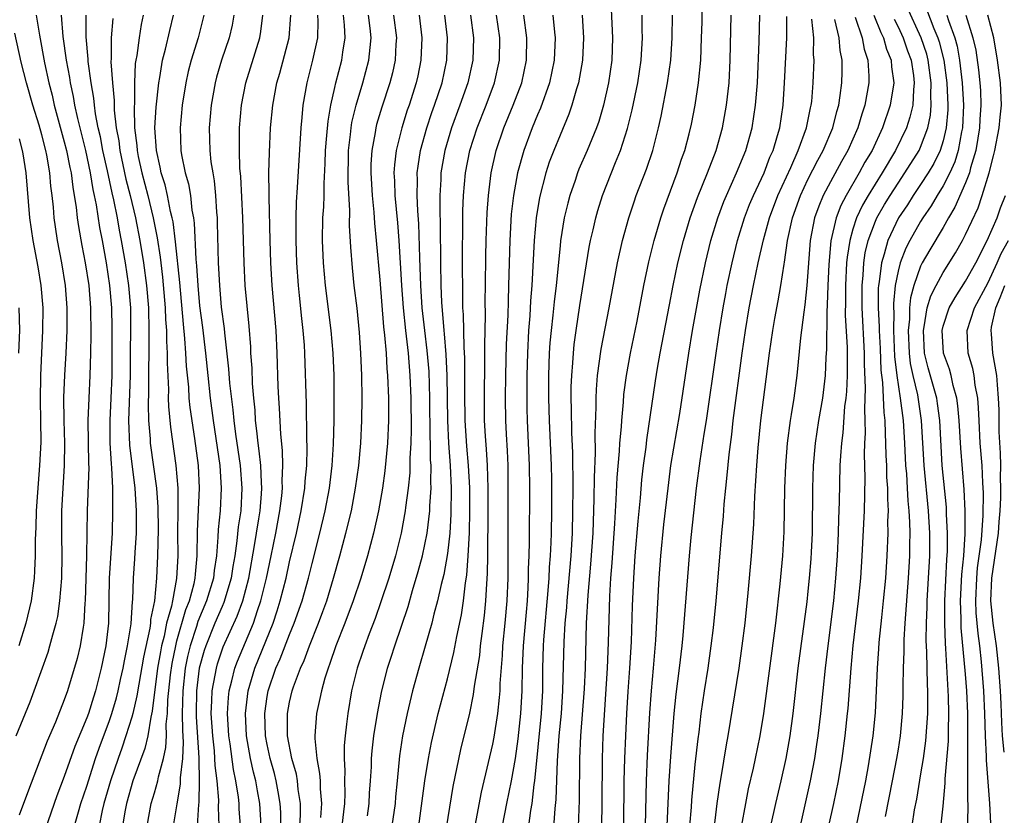
# Model space of a CAD drawing. Units: inches. Extents: x 2583000 to 2586000, y 1485000 to 1488000.
# Drawn here: x 2583433 to 2583520, y 1485060 to 1485131 of the extents above; entities that cross this region are included whole.
import ezdxf

# ---------------------------------------------------------------- set-up
doc = ezdxf.new("R2010")
doc.units = ezdxf.units.IN
doc.header["$MEASUREMENT"] = 0
doc.layers.add('LD25831485_2ft', color=212, linetype='Continuous')

msp = doc.modelspace()

# ---------------------------------------------------------------- linework, layer by layer
at = {"layer": 'LD25831485_2ft'}
for points, elevation in [([(2583484.704, 1485059), (2583484.738, 1485061), (2583484.756, 1485065), (2583484.825, 1485067), (2583485.218, 1485073), (2583485.307, 1485075.307), (2583485.345, 1485077.345), (2583485.408, 1485079.408), (2583485.503, 1485081), (2583485.62, 1485082.38), (2583485.871, 1485085.871), (2583485.991, 1485087.991), (2583486.065, 1485089.935), (2583486.28, 1485092.28), (2583486.314, 1485093), (2583486.452, 1485094.452), (2583486.475, 1485095), (2583486.624, 1485096.624), (2583486.67, 1485097.33), (2583486.883, 1485099), (2583487.248, 1485101), (2583487.837, 1485103.837), (2583488.437, 1485107), (2583488.887, 1485109.113), (2583489.359, 1485111), (2583489.937, 1485113), (2583490.199, 1485113.802), (2583491.403, 1485117), (2583491.786, 1485118.214), (2583492.082, 1485119), (2583492.462, 1485120.462), (2583492.663, 1485121.337), (2583492.982, 1485123), (2583493.29, 1485125), (2583493.481, 1485127), (2583493.565, 1485129), (2583493.604, 1485130.396), (2583493.628, 1485133)], 12192), ([(2583485.542, 1485131.542), (2583485.666, 1485129), (2583485.594, 1485127), (2583485.302, 1485125), (2583484.846, 1485123), (2583484.431, 1485121.569), (2583484.231, 1485121), (2583483.416, 1485119), (2583482.679, 1485117.321), (2583482.552, 1485117), (2583482.334, 1485116.334), (2583481.865, 1485115), (2583481.679, 1485114.321), (2583481.379, 1485113), (2583481.047, 1485110.953), (2583481, 1485110.528), (2583480.644, 1485107), (2583480.466, 1485105.535), (2583480.365, 1485104.365), (2583480.206, 1485103), (2583480.105, 1485101.895), (2583480.045, 1485101), (2583479.974, 1485099), (2583479.979, 1485097), (2583480.034, 1485095), (2583480.202, 1485091), (2583480.227, 1485089.774), (2583480.237, 1485087), (2583480.202, 1485085), (2583480.182, 1485084.182), (2583480.118, 1485083), (2583480.03, 1485081.97), (2583479.993, 1485081), (2583479.925, 1485079.925), (2583479.534, 1485075.534), (2583479.503, 1485075), (2583479.444, 1485073), (2583479.43, 1485071), (2583479.329, 1485069), (2583478.742, 1485063), (2583478.687, 1485062.686), (2583478.481, 1485061), (2583478.372, 1485060.372), (2583478.189, 1485059)], 12186), ([(2583504.864, 1485059), (2583505.298, 1485061), (2583505.701, 1485063), (2583506.031, 1485065), (2583506.309, 1485067), (2583506.525, 1485069), (2583506.569, 1485069.432), (2583506.827, 1485073), (2583507.03, 1485075.03), (2583507.5, 1485079), (2583507.693, 1485081), (2583507.822, 1485083), (2583508.024, 1485087), (2583508.076, 1485089.925), (2583508.027, 1485092.027), (2583508.064, 1485093), (2583508.119, 1485093.881), (2583508.092, 1485095), (2583508.037, 1485096.036), (2583508.119, 1485097.881), (2583508.032, 1485100.032), (2583508.034, 1485101), (2583507.809, 1485105), (2583507.806, 1485107), (2583507.902, 1485107.902), (2583507.966, 1485109), (2583508.093, 1485109.907), (2583508.355, 1485111), (2583509, 1485112.719), (2583509.123, 1485113), (2583509.808, 1485114.192), (2583510.301, 1485115), (2583511, 1485116.096), (2583511.611, 1485117), (2583512.861, 1485119), (2583513, 1485119.296), (2583513.648, 1485121), (2583513.878, 1485122.122), (2583513.949, 1485123), (2583513.911, 1485123.911), (2583513.948, 1485125), (2583513.68, 1485127), (2583513.541, 1485127.542), (2583513.063, 1485129), (2583511.777, 1485131.777)], 12210), ([(2583513.522, 1485131.522), (2583514.178, 1485129.822), (2583514.529, 1485129), (2583514.645, 1485128.645), (2583515.066, 1485127), (2583515.338, 1485125), (2583515.422, 1485123), (2583515.408, 1485122.592), (2583515.284, 1485121), (2583515, 1485119.837), (2583514.736, 1485119), (2583514.166, 1485117.834), (2583513.664, 1485117), (2583513, 1485115.966), (2583512.35, 1485115), (2583511.828, 1485114.173), (2583511.048, 1485113), (2583510.099, 1485111), (2583509.777, 1485109.777), (2583509.52, 1485109), (2583509.313, 1485107.313), (2583509.25, 1485107), (2583509.229, 1485106.77), (2583509.225, 1485105), (2583509.326, 1485103.326), (2583509.322, 1485103), (2583509.403, 1485101.403), (2583509.464, 1485099.464), (2583509.605, 1485098.395), (2583509.726, 1485095.726), (2583509.818, 1485095), (2583509.843, 1485093.844), (2583509.898, 1485093), (2583509.913, 1485091.913), (2583509.961, 1485091), (2583509.986, 1485089.986), (2583510.058, 1485089), (2583510.051, 1485088.051), (2583510.112, 1485087), (2583510.072, 1485086.072), (2583510.083, 1485085), (2583510.003, 1485083), (2583509.873, 1485081), (2583509.687, 1485079), (2583509.525, 1485077.525), (2583509.307, 1485075.307), (2583509.276, 1485074.724), (2583509.141, 1485073), (2583508.956, 1485069.044), (2583508.758, 1485067), (2583508.351, 1485064.351), (2583508.107, 1485063), (2583507.279, 1485059)], 12212), ([(2583434.491, 1485131), (2583434.784, 1485129.216), (2583435.231, 1485126.769), (2583435.621, 1485125), (2583435.912, 1485123.912), (2583436.11, 1485123), (2583437, 1485119.764), (2583437.195, 1485119), (2583437.48, 1485117.48), (2583437.594, 1485117), (2583437.743, 1485115.743), (2583437.881, 1485115), (2583438.04, 1485113.96), (2583438.143, 1485113), (2583438.249, 1485112.249), (2583438.552, 1485110.552), (2583438.851, 1485109), (2583439.167, 1485107), (2583439.336, 1485105), (2583439.358, 1485102.642), (2583439.322, 1485101), (2583439.268, 1485099), (2583439.168, 1485097), (2583439.09, 1485095), (2583439.158, 1485091.158), (2583439.175, 1485090.825), (2583439.025, 1485087.024), (2583438.975, 1485083), (2583438.847, 1485079), (2583438.825, 1485078.825), (2583438.733, 1485077), (2583438.659, 1485076.659), (2583438.398, 1485075), (2583438.128, 1485073.872), (2583437.276, 1485071), (2583437, 1485070.203), (2583436.215, 1485068.215), (2583435.482, 1485066.518), (2583433.808, 1485062.192), (2583433, 1485059.956)], 12144), ([(2583436.707, 1485131), (2583436.878, 1485129.122), (2583437.169, 1485127), (2583437.455, 1485125.455), (2583437.52, 1485125), (2583437.788, 1485123.788), (2583437.913, 1485123), (2583438.161, 1485121.839), (2583438.873, 1485119), (2583439.306, 1485117), (2583439.535, 1485115.535), (2583439.661, 1485115), (2583439.827, 1485114.173), (2583440.136, 1485112.136), (2583440.357, 1485111), (2583440.71, 1485109), (2583441.019, 1485107), (2583441.191, 1485105), (2583441.216, 1485103.217), (2583441.214, 1485099), (2583441.134, 1485097), (2583441.025, 1485095), (2583441.048, 1485093), (2583441.155, 1485091.155), (2583441.198, 1485090.802), (2583441.267, 1485089), (2583441.264, 1485087.264), (2583441.283, 1485087), (2583441.235, 1485085), (2583440.982, 1485081.018), (2583440.929, 1485077), (2583440.681, 1485075), (2583440.265, 1485073), (2583439.768, 1485071), (2583439.576, 1485070.424), (2583439.148, 1485069), (2583439, 1485068.59), (2583437.943, 1485066.057), (2583437, 1485063.392), (2583436.328, 1485061.672), (2583435.3, 1485058.7)], 12146), ([(2583437.896, 1485059), (2583438.249, 1485060.249), (2583438.477, 1485061), (2583439, 1485062.545), (2583439.773, 1485065), (2583440.083, 1485065.917), (2583441, 1485068.357), (2583441.224, 1485069), (2583441.623, 1485070.377), (2583441.78, 1485071), (2583441.999, 1485071.999), (2583442.214, 1485073), (2583442.331, 1485073.668), (2583442.62, 1485075), (2583442.936, 1485076.936), (2583443.063, 1485078.937), (2583443.084, 1485079.084), (2583443.151, 1485081), (2583443.271, 1485082.729), (2583443.293, 1485083.292), (2583443.401, 1485085), (2583443.416, 1485086.584), (2583443.414, 1485087), (2583443.287, 1485089), (2583442.815, 1485092.815), (2583442.728, 1485095), (2583442.874, 1485099), (2583442.877, 1485101.123), (2583442.903, 1485103), (2583442.897, 1485105), (2583442.724, 1485107), (2583442.425, 1485109), (2583442.087, 1485111), (2583441.899, 1485111.899), (2583441.71, 1485113), (2583441.396, 1485114.604), (2583441.239, 1485115.239), (2583440.831, 1485117.169), (2583440.415, 1485119), (2583440.197, 1485120.197), (2583440.006, 1485121), (2583439.769, 1485122.231), (2583439.672, 1485123), (2583439.62, 1485123.62), (2583439.389, 1485125), (2583439.12, 1485126.881), (2583439.11, 1485127.111), (2583438.929, 1485129.071), (2583438.928, 1485131)], 12148), ([(2583441.307, 1485130.693), (2583441.157, 1485129), (2583441.16, 1485127.16), (2583441.137, 1485126.863), (2583441.269, 1485125), (2583441.418, 1485123.418), (2583441.425, 1485122.574), (2583441.609, 1485121), (2583441.831, 1485119.831), (2583441.918, 1485119), (2583442.454, 1485116.454), (2583442.833, 1485115), (2583443.32, 1485113), (2583443.707, 1485111), (2583444.025, 1485109), (2583444.301, 1485107), (2583444.468, 1485105), (2583444.501, 1485103), (2583444.478, 1485097.522), (2583444.44, 1485096.44), (2583444.468, 1485095), (2583444.606, 1485093.394), (2583444.623, 1485093), (2583445.19, 1485089), (2583445.305, 1485087.305), (2583445.318, 1485085.318), (2583445.283, 1485083), (2583445.189, 1485081), (2583444.995, 1485079), (2583444.66, 1485077.34), (2583444.641, 1485077), (2583444.58, 1485076.58), (2583444.019, 1485073.981), (2583443.601, 1485071.601), (2583443.449, 1485070.551), (2583443.091, 1485069), (2583443, 1485068.665), (2583442.469, 1485067), (2583442.095, 1485065.905), (2583441.766, 1485065), (2583441.093, 1485063), (2583440.518, 1485061), (2583440.368, 1485060.368), (2583440.099, 1485059)], 12150), ([(2583444.007, 1485131), (2583443.828, 1485130.172), (2583443.641, 1485129), (2583443.435, 1485127.435), (2583443.344, 1485127), (2583443.3, 1485126.699), (2583443.234, 1485125), (2583443.215, 1485123.215), (2583443.187, 1485122.813), (2583443.236, 1485121), (2583443.435, 1485119.435), (2583443.457, 1485119), (2583443.562, 1485118.438), (2583443.882, 1485117), (2583444.409, 1485115), (2583444.893, 1485113), (2583445.24, 1485111.24), (2583445.506, 1485109.506), (2583445.558, 1485109), (2583445.728, 1485107.727), (2583445.963, 1485105), (2583445.983, 1485103.983), (2583446.059, 1485103), (2583446.056, 1485102.056), (2583446.122, 1485101), (2583446.121, 1485100.12), (2583446.235, 1485097.765), (2583446.23, 1485097), (2583446.245, 1485096.245), (2583446.427, 1485094.427), (2583446.904, 1485091), (2583447.061, 1485089), (2583447.078, 1485087.078), (2583447.058, 1485085), (2583447.076, 1485083), (2583446.971, 1485080.971), (2583446.588, 1485079), (2583446.506, 1485078.506), (2583446.082, 1485077), (2583445.858, 1485075.858), (2583445.63, 1485075), (2583445.527, 1485074.473), (2583445.282, 1485073), (2583444.806, 1485069.194), (2583444.673, 1485068.673), (2583444.401, 1485067), (2583444.135, 1485065.865), (2583443.083, 1485063), (2583442.509, 1485061), (2583442.395, 1485060.395), (2583442.167, 1485059)], 12152), ([(2583444.345, 1485059), (2583444.712, 1485061), (2583445, 1485061.953), (2583445.288, 1485063), (2583445.349, 1485063.349), (2583445.805, 1485065), (2583446.022, 1485065.978), (2583446.07, 1485067), (2583446.05, 1485068.05), (2583446.158, 1485069), (2583446.191, 1485070.191), (2583446.433, 1485072.433), (2583446.577, 1485073.423), (2583446.887, 1485075), (2583447, 1485075.428), (2583447.786, 1485078.214), (2583448.105, 1485079), (2583448.519, 1485080.518), (2583448.614, 1485081), (2583448.632, 1485081.368), (2583448.798, 1485083), (2583448.827, 1485085.173), (2583448.993, 1485088.993), (2583448.91, 1485091), (2583448.597, 1485093.403), (2583448.172, 1485096.172), (2583448.091, 1485097), (2583448.037, 1485097.963), (2583447.84, 1485099.84), (2583447.789, 1485101), (2583447.706, 1485102.295), (2583447.565, 1485103.565), (2583447.255, 1485107.255), (2583446.866, 1485110.867), (2583446.653, 1485112.653), (2583446.583, 1485113), (2583446.438, 1485113.562), (2583446.164, 1485115), (2583445.95, 1485115.95), (2583445.608, 1485117), (2583445.519, 1485117.519), (2583445.169, 1485119), (2583445.046, 1485121), (2583445.152, 1485122.847), (2583445.385, 1485125), (2583445.479, 1485125.479), (2583445.713, 1485127), (2583445.978, 1485127.978), (2583446.352, 1485129.648), (2583446.682, 1485131)], 12154), ([(2583449.375, 1485131), (2583448.875, 1485129), (2583448.253, 1485127), (2583448.001, 1485125.999), (2583447.788, 1485125), (2583447.463, 1485123), (2583447.269, 1485121), (2583447.344, 1485119), (2583447.409, 1485118.591), (2583447.736, 1485117), (2583448.022, 1485116.021), (2583448.188, 1485115), (2583448.323, 1485113.677), (2583448.457, 1485113), (2583448.525, 1485112.525), (2583448.671, 1485109.329), (2583448.737, 1485108.737), (2583448.842, 1485107), (2583449, 1485105.177), (2583449.256, 1485103.257), (2583449.527, 1485101), (2583449.73, 1485099), (2583449.956, 1485097), (2583450.22, 1485095), (2583450.792, 1485091), (2583450.931, 1485089), (2583450.833, 1485087), (2583450.66, 1485085.34), (2583450.639, 1485084.639), (2583450.501, 1485083), (2583450.299, 1485081.701), (2583450.233, 1485081), (2583449.633, 1485079), (2583448.845, 1485077.155), (2583448.722, 1485076.722), (2583448.162, 1485075), (2583447.943, 1485074.057), (2583447.738, 1485073), (2583447.508, 1485071), (2583447.464, 1485069), (2583447.487, 1485067.487), (2583447.558, 1485066.442), (2583447.495, 1485065), (2583447.286, 1485063.286), (2583447.284, 1485062.715), (2583446.973, 1485060.973), (2583446.654, 1485059)], 12156), ([(2583452.048, 1485131), (2583451.887, 1485130.113), (2583451.626, 1485129), (2583450.946, 1485127), (2583450.512, 1485125.488), (2583450.388, 1485125), (2583450.027, 1485123), (2583449.859, 1485121), (2583449.92, 1485119), (2583450.017, 1485117.983), (2583450.169, 1485117), (2583450.299, 1485116.299), (2583450.42, 1485115), (2583450.5, 1485113.501), (2583450.551, 1485113), (2583450.573, 1485112.574), (2583450.655, 1485109), (2583450.76, 1485107), (2583450.933, 1485105.067), (2583451.181, 1485103.181), (2583451.213, 1485102.786), (2583451.586, 1485099.586), (2583451.674, 1485098.326), (2583451.966, 1485095.966), (2583452.049, 1485095), (2583452.195, 1485093.805), (2583452.594, 1485091), (2583452.757, 1485089), (2583452.652, 1485087), (2583452.435, 1485085.565), (2583452.326, 1485084.326), (2583452.134, 1485083), (2583451.963, 1485082.037), (2583451.816, 1485081), (2583451.165, 1485078.835), (2583451, 1485078.481), (2583450.366, 1485077), (2583449.545, 1485075), (2583449.409, 1485074.591), (2583448.976, 1485073), (2583448.725, 1485071), (2583448.696, 1485069), (2583448.7, 1485068.7), (2583448.948, 1485065.052), (2583448.939, 1485064.938), (2583448.974, 1485063), (2583448.926, 1485061.073), (2583448.9, 1485060.9), (2583448.787, 1485059)], 12158), ([(2583450.73, 1485059), (2583450.675, 1485060.675), (2583450.699, 1485061.301), (2583450.556, 1485063), (2583450.379, 1485064.379), (2583450.37, 1485065), (2583450.321, 1485065.679), (2583450.174, 1485067), (2583450.041, 1485069), (2583450.106, 1485070.105), (2583450.119, 1485071), (2583450.397, 1485072.397), (2583450.492, 1485073), (2583450.602, 1485073.398), (2583451.106, 1485074.894), (2583452.355, 1485077.645), (2583452.84, 1485079), (2583453.374, 1485081), (2583453.894, 1485083.894), (2583454.058, 1485085), (2583454.273, 1485086.273), (2583454.376, 1485087), (2583454.505, 1485088.505), (2583454.531, 1485089), (2583454.489, 1485089.511), (2583454.435, 1485091), (2583454.307, 1485092.307), (2583454.199, 1485093), (2583454.1, 1485094.1), (2583453.979, 1485095), (2583453.924, 1485095.924), (2583453.817, 1485097), (2583453.715, 1485098.286), (2583453.663, 1485099.663), (2583453.566, 1485101), (2583453.542, 1485101.542), (2583453.397, 1485103.396), (2583453.065, 1485107), (2583452.959, 1485109), (2583452.842, 1485113), (2583452.663, 1485116.663), (2583452.592, 1485117.408), (2583452.538, 1485119), (2583452.555, 1485120.555), (2583452.545, 1485121), (2583452.719, 1485123), (2583453.119, 1485125), (2583454.346, 1485129), (2583454.448, 1485129.553), (2583454.625, 1485131)], 12160), ([(2583452.628, 1485059), (2583452.518, 1485060.518), (2583452.504, 1485061), (2583452.45, 1485061.55), (2583452.228, 1485063), (2583452.014, 1485064.014), (2583451.719, 1485066.281), (2583451.606, 1485067), (2583451.484, 1485069), (2583451.579, 1485070.421), (2583451.644, 1485071), (2583451.882, 1485071.883), (2583452.148, 1485073), (2583452.373, 1485073.627), (2583453.781, 1485077), (2583454.138, 1485078.138), (2583454.444, 1485079), (2583454.933, 1485081), (2583455.359, 1485083), (2583455.761, 1485085), (2583456.134, 1485087), (2583456.303, 1485088.303), (2583456.368, 1485089), (2583456.344, 1485089.656), (2583456.399, 1485091), (2583456.355, 1485092.355), (2583456.202, 1485093.798), (2583456.092, 1485096.092), (2583456.03, 1485097), (2583455.985, 1485098.015), (2583455.898, 1485101), (2583455.797, 1485103), (2583455.46, 1485107), (2583455.341, 1485109), (2583455.271, 1485111), (2583455.169, 1485114.831), (2583455.184, 1485115.184), (2583455.166, 1485117), (2583455.2, 1485118.8), (2583455.307, 1485121), (2583455.498, 1485123), (2583455.876, 1485125), (2583456.134, 1485125.866), (2583456.958, 1485129), (2583457.108, 1485131)], 12162), ([(2583454.472, 1485059), (2583454.346, 1485061), (2583454.131, 1485062.131), (2583453.99, 1485063), (2583453.779, 1485063.779), (2583453.519, 1485065), (2583453.164, 1485067), (2583453.07, 1485069), (2583453.311, 1485071), (2583453.902, 1485073), (2583455.522, 1485077), (2583455.895, 1485078.105), (2583456.164, 1485079), (2583456.682, 1485081), (2583457, 1485082.457), (2583457.602, 1485085), (2583458.034, 1485087), (2583458.357, 1485089), (2583458.383, 1485089.617), (2583458.522, 1485091), (2583458.56, 1485092.56), (2583458.517, 1485093.483), (2583458.481, 1485096.481), (2583458.354, 1485101), (2583458.315, 1485101.684), (2583458.211, 1485103), (2583458.077, 1485104.077), (2583457.877, 1485106.123), (2583457.774, 1485107), (2583457.631, 1485109), (2583457.566, 1485111), (2583457.58, 1485111.58), (2583457.575, 1485113), (2583457.613, 1485114.387), (2583457.707, 1485115.707), (2583458.028, 1485121), (2583458.098, 1485121.902), (2583458.211, 1485123), (2583458.557, 1485125), (2583459.067, 1485127), (2583459.494, 1485129), (2583459.534, 1485130.466), (2583459.51, 1485131)], 12164), ([(2583456.215, 1485059), (2583456.203, 1485060.203), (2583456.156, 1485061), (2583455.967, 1485062.033), (2583455.813, 1485063), (2583455.651, 1485063.651), (2583455.269, 1485065), (2583455, 1485066.227), (2583454.849, 1485067), (2583454.784, 1485069), (2583455, 1485070.51), (2583455.086, 1485071), (2583455.787, 1485073), (2583456.172, 1485073.828), (2583457, 1485076.015), (2583457.404, 1485077), (2583458.1, 1485079), (2583458.68, 1485081), (2583459, 1485082.321), (2583459.682, 1485085), (2583460.154, 1485087), (2583460.532, 1485089), (2583460.777, 1485091), (2583460.896, 1485092.896), (2583460.945, 1485095), (2583460.958, 1485096.957), (2583460.938, 1485099), (2583460.86, 1485101), (2583460.69, 1485103), (2583460.181, 1485107), (2583460.004, 1485109), (2583459.925, 1485111), (2583459.959, 1485113), (2583460.024, 1485113.976), (2583460.05, 1485115), (2583460.056, 1485116.056), (2583460.164, 1485117.836), (2583460.192, 1485119), (2583460.312, 1485120.311), (2583460.404, 1485121.596), (2583460.645, 1485123), (2583461, 1485124.574), (2583461.099, 1485125), (2583461.626, 1485127), (2583461.716, 1485127.716), (2583461.93, 1485129), (2583461.88, 1485130.12), (2583461.788, 1485131)], 12166), ([(2583457.856, 1485058.144), (2583457.964, 1485059.964), (2583457.953, 1485061), (2583457.758, 1485062.242), (2583457.691, 1485063), (2583457.598, 1485063.598), (2583457.186, 1485065), (2583456.806, 1485067), (2583456.813, 1485069), (2583457, 1485069.992), (2583457.233, 1485071), (2583457.345, 1485071.345), (2583457.961, 1485073), (2583458.291, 1485073.709), (2583458.753, 1485075), (2583459.548, 1485077), (2583459.946, 1485078.054), (2583460.287, 1485079), (2583460.905, 1485081), (2583461.463, 1485083), (2583461.998, 1485085), (2583462.477, 1485087), (2583462.856, 1485089), (2583463.137, 1485091), (2583463.319, 1485093), (2583463.409, 1485095), (2583463.43, 1485097), (2583463.397, 1485099), (2583463.313, 1485101), (2583463.19, 1485102.81), (2583462.983, 1485104.984), (2583462.74, 1485107), (2583462.572, 1485108.572), (2583462.415, 1485110.415), (2583462.313, 1485112.313), (2583462.336, 1485113.664), (2583462.186, 1485116.186), (2583462.224, 1485119), (2583462.409, 1485120.409), (2583462.462, 1485121), (2583462.533, 1485121.467), (2583462.91, 1485123), (2583463.509, 1485125), (2583464.041, 1485127), (2583464.131, 1485128.131), (2583464.231, 1485129), (2583464.139, 1485129.861), (2583463.991, 1485131)], 12168), ([(2583466.216, 1485131), (2583466.476, 1485129), (2583466.433, 1485128.433), (2583466.36, 1485127), (2583466.115, 1485125.885), (2583465.887, 1485125), (2583465.177, 1485122.823), (2583464.719, 1485121.281), (2583464.651, 1485121), (2583464.59, 1485120.591), (2583464.285, 1485119), (2583464.214, 1485117.786), (2583464.203, 1485117), (2583464.324, 1485115), (2583464.481, 1485113.519), (2583464.534, 1485112.534), (2583464.692, 1485111), (2583465, 1485107.51), (2583465.331, 1485103.331), (2583465.425, 1485102.575), (2583465.556, 1485101), (2583465.635, 1485099.635), (2583465.698, 1485099), (2583465.763, 1485097), (2583465.76, 1485095), (2583465.68, 1485093), (2583465.456, 1485090.544), (2583465.24, 1485089), (2583464.892, 1485087), (2583464.442, 1485085), (2583463.91, 1485083), (2583463.311, 1485081), (2583462.651, 1485079), (2583461.907, 1485077), (2583461.113, 1485075), (2583460.578, 1485073.422), (2583460.405, 1485073), (2583460.122, 1485072.122), (2583459.813, 1485071), (2583459.69, 1485070.31), (2583459.394, 1485069), (2583459.242, 1485067), (2583459.239, 1485066.761), (2583459.405, 1485065), (2583459.662, 1485063.662), (2583459.697, 1485063), (2583459.708, 1485062.292), (2583459.825, 1485061), (2583459.752, 1485059.752)], 12170), ([(2583468.485, 1485131), (2583468.732, 1485129), (2583468.651, 1485127), (2583468.378, 1485125.622), (2583468.239, 1485125), (2583467.596, 1485123), (2583467.439, 1485122.562), (2583466.95, 1485121), (2583466.457, 1485119), (2583466.301, 1485117.699), (2583466.261, 1485117), (2583466.305, 1485116.305), (2583466.333, 1485115), (2583466.56, 1485112.56), (2583466.683, 1485111), (2583466.916, 1485107), (2583467.06, 1485105), (2583467.269, 1485103), (2583467.51, 1485101), (2583467.68, 1485099), (2583467.752, 1485097), (2583467.774, 1485094.226), (2583467.741, 1485093), (2583467.663, 1485091.663), (2583467.652, 1485090.348), (2583467.517, 1485089), (2583467.289, 1485087.288), (2583467.265, 1485087), (2583466.886, 1485085), (2583466.381, 1485083), (2583465.796, 1485081), (2583465.105, 1485078.895), (2583464.576, 1485077.424), (2583464.05, 1485076.05), (2583463.67, 1485075), (2583463.509, 1485074.491), (2583462.994, 1485073), (2583462.497, 1485071), (2583462.149, 1485069), (2583462.051, 1485068.051), (2583461.914, 1485067), (2583461.843, 1485066.157), (2583461.828, 1485065), (2583461.895, 1485063.895), (2583461.878, 1485063), (2583461.897, 1485061.896), (2583461.865, 1485061), (2583461.628, 1485059)], 12172), ([(2583463.914, 1485059.914), (2583464.062, 1485061), (2583464.095, 1485061.905), (2583464.179, 1485063), (2583464.254, 1485064.254), (2583464.27, 1485065), (2583464.322, 1485065.678), (2583464.477, 1485067), (2583464.792, 1485069), (2583465.148, 1485070.852), (2583465.695, 1485073), (2583466.016, 1485073.984), (2583466.324, 1485075), (2583467.505, 1485078.495), (2583467.905, 1485079.905), (2583468.413, 1485081.587), (2583468.78, 1485083), (2583469, 1485083.992), (2583469.192, 1485085), (2583469.438, 1485087), (2583469.443, 1485087.443), (2583469.547, 1485089), (2583469.52, 1485089.52), (2583469.546, 1485091), (2583469.511, 1485091.511), (2583469.507, 1485093), (2583469.485, 1485093.485), (2583469.447, 1485097), (2583469.371, 1485099.371), (2583469.219, 1485101.219), (2583468.987, 1485103), (2583468.764, 1485105), (2583468.641, 1485107), (2583468.594, 1485108.594), (2583468.55, 1485109.45), (2583468.468, 1485112.468), (2583468.374, 1485113.627), (2583468.317, 1485115), (2583468.346, 1485116.346), (2583468.332, 1485117), (2583468.399, 1485117.6), (2583468.617, 1485119), (2583469.17, 1485121), (2583469.632, 1485122.367), (2583469.866, 1485123), (2583470.531, 1485125), (2583470.939, 1485127), (2583471.004, 1485129), (2583470.76, 1485131)], 12174), ([(2583473.042, 1485131), (2583473.314, 1485129), (2583473.259, 1485127), (2583472.825, 1485125), (2583472.109, 1485123), (2583471.351, 1485121), (2583470.762, 1485119), (2583470.425, 1485117), (2583470.411, 1485116.411), (2583470.323, 1485115), (2583470.321, 1485113.679), (2583470.37, 1485112.37), (2583470.394, 1485109), (2583470.431, 1485107), (2583470.479, 1485105.521), (2583470.67, 1485103), (2583470.709, 1485102.708), (2583470.858, 1485100.858), (2583470.947, 1485099), (2583471.021, 1485095), (2583471.111, 1485093), (2583471.245, 1485091), (2583471.338, 1485089), (2583471.317, 1485086.683), (2583471.205, 1485085), (2583471, 1485083.196), (2583470.672, 1485081.328), (2583470.445, 1485080.445), (2583470.136, 1485079), (2583469.81, 1485077.81), (2583469.623, 1485077), (2583469.038, 1485074.962), (2583468.451, 1485073), (2583467.902, 1485071), (2583467.423, 1485069), (2583467.015, 1485067), (2583466.762, 1485065.238), (2583466.551, 1485063), (2583466.402, 1485061.598), (2583466.356, 1485061), (2583466.08, 1485059)], 12176), ([(2583468.477, 1485059), (2583469.01, 1485063), (2583469.315, 1485065), (2583469.577, 1485066.423), (2583470.187, 1485069), (2583471, 1485072.065), (2583471.582, 1485074.418), (2583471.84, 1485075.84), (2583472.249, 1485077.751), (2583472.423, 1485079), (2583472.605, 1485080.605), (2583472.722, 1485081.279), (2583472.853, 1485083), (2583472.956, 1485085.044), (2583472.994, 1485087), (2583472.98, 1485089.02), (2583472.874, 1485091), (2583472.723, 1485092.723), (2583472.589, 1485095), (2583472.548, 1485097.452), (2583472.546, 1485100.546), (2583472.479, 1485101.521), (2583472.427, 1485104.427), (2583472.381, 1485105), (2583472.359, 1485105.641), (2583472.349, 1485109.651), (2583472.381, 1485112.381), (2583472.379, 1485113.62), (2583472.432, 1485115), (2583472.612, 1485117), (2583472.998, 1485119), (2583473.628, 1485121), (2583474.437, 1485123), (2583475.19, 1485125), (2583475.618, 1485127), (2583475.653, 1485129), (2583475.37, 1485131)], 12178), ([(2583470.629, 1485057), (2583471.5, 1485062.5), (2583472.202, 1485065.798), (2583472.988, 1485069.012), (2583473.331, 1485070.669), (2583473.414, 1485071.414), (2583473.868, 1485074.132), (2583473.953, 1485075), (2583474.084, 1485076.084), (2583474.308, 1485077.692), (2583474.426, 1485079), (2583474.494, 1485080.494), (2583474.574, 1485081.426), (2583474.595, 1485083), (2583474.591, 1485084.591), (2583474.615, 1485085.385), (2583474.618, 1485089), (2583474.559, 1485091), (2583474.467, 1485092.467), (2583474.376, 1485093.624), (2583474.301, 1485095), (2583474.28, 1485097), (2583474.332, 1485100.332), (2583474.312, 1485101.688), (2583474.375, 1485104.375), (2583474.364, 1485105.636), (2583474.392, 1485107), (2583474.412, 1485109.588), (2583474.438, 1485111), (2583474.522, 1485113.478), (2583474.639, 1485115), (2583474.896, 1485117), (2583475.338, 1485119), (2583476.015, 1485121), (2583476.851, 1485123), (2583477.597, 1485125), (2583478.011, 1485127), (2583478.058, 1485129), (2583477.797, 1485131)], 12180), ([(2583480.358, 1485131), (2583480.495, 1485129.505), (2583480.555, 1485129), (2583480.469, 1485127), (2583480.058, 1485125), (2583479.265, 1485122.735), (2583479, 1485122.146), (2583478.525, 1485121), (2583477.773, 1485119), (2583477.224, 1485117), (2583476.865, 1485115), (2583476.672, 1485113.328), (2583476.531, 1485111), (2583476.437, 1485107), (2583476.38, 1485105.619), (2583476.352, 1485104.352), (2583476.224, 1485101.776), (2583476.164, 1485099), (2583476.14, 1485097), (2583476.159, 1485095), (2583476.208, 1485093.792), (2583476.303, 1485092.303), (2583476.353, 1485091), (2583476.376, 1485089), (2583476.357, 1485087), (2583476.366, 1485083), (2583476.354, 1485081), (2583476.28, 1485079), (2583476.11, 1485077), (2583475.903, 1485075), (2583475.862, 1485074.138), (2583475.654, 1485071.654), (2583475.642, 1485071), (2583475.605, 1485070.396), (2583475.442, 1485069), (2583475.117, 1485066.883), (2583475, 1485066.273), (2583474.629, 1485064.629), (2583474, 1485062), (2583473.424, 1485059)], 12182), ([(2583482.96, 1485131), (2583483.083, 1485129), (2583482.997, 1485127), (2583482.635, 1485125), (2583482.462, 1485124.462), (2583482.055, 1485123), (2583481.79, 1485122.21), (2583481, 1485120.358), (2583480.441, 1485119), (2583480.045, 1485117.955), (2583479.73, 1485117), (2583479.173, 1485114.826), (2583478.876, 1485113), (2583478.693, 1485111), (2583478.485, 1485107), (2583478.378, 1485105.622), (2583478.316, 1485104.316), (2583478.208, 1485103), (2583478.096, 1485101), (2583478.05, 1485099), (2583478.061, 1485096.061), (2583478.089, 1485095), (2583478.255, 1485091), (2583478.278, 1485089), (2583478.25, 1485084.25), (2583478.221, 1485083), (2583478.174, 1485081.826), (2583478.172, 1485081), (2583478.143, 1485080.143), (2583478.072, 1485079), (2583477.988, 1485077.988), (2583477.713, 1485075), (2583477.632, 1485073), (2583477.607, 1485071), (2583477.499, 1485069), (2583477.257, 1485066.743), (2583477.018, 1485065), (2583476.648, 1485063), (2583476.238, 1485061), (2583475.851, 1485059)], 12184), ([(2583480.368, 1485057.632), (2583480.562, 1485060.562), (2583480.656, 1485061.344), (2583480.772, 1485064.772), (2583480.931, 1485067), (2583481.121, 1485069), (2583481.252, 1485071), (2583481.363, 1485075.363), (2583481.46, 1485077), (2583481.587, 1485078.413), (2583481.619, 1485079), (2583481.978, 1485083), (2583482.099, 1485085), (2583482.146, 1485087), (2583482.152, 1485089), (2583482.125, 1485092.125), (2583482.047, 1485093.953), (2583482.025, 1485096.025), (2583481.996, 1485097), (2583481.999, 1485098.001), (2583482.034, 1485099), (2583482.136, 1485100.136), (2583482.181, 1485101), (2583482.255, 1485101.744), (2583482.428, 1485103), (2583482.766, 1485105.234), (2583483.592, 1485110.408), (2583483.712, 1485111), (2583483.937, 1485111.937), (2583484.163, 1485113), (2583484.346, 1485113.654), (2583484.77, 1485115), (2583485.925, 1485117.925), (2583486.376, 1485119), (2583487, 1485120.939), (2583487.409, 1485122.591), (2583487.908, 1485125), (2583488.202, 1485127), (2583488.31, 1485129), (2583488.286, 1485129.715), (2583488.279, 1485131)], 12188), ([(2583482.578, 1485057.422), (2583482.724, 1485061.276), (2583482.741, 1485065), (2583482.841, 1485067), (2583483.165, 1485071.164), (2583483.253, 1485073), (2583483.351, 1485077), (2583483.485, 1485079.485), (2583483.742, 1485082.258), (2583483.938, 1485085), (2583484.04, 1485088.04), (2583484.047, 1485089.953), (2583484.136, 1485092.136), (2583484.113, 1485093.887), (2583484.205, 1485096.205), (2583484.201, 1485097), (2583484.23, 1485097.77), (2583484.333, 1485099), (2583484.65, 1485101.349), (2583485.358, 1485105), (2583486.086, 1485109), (2583486.539, 1485111), (2583487.094, 1485113), (2583487.565, 1485114.435), (2583487.766, 1485115), (2583488.669, 1485117.331), (2583489.226, 1485119), (2583489.737, 1485121), (2583489.967, 1485122.033), (2583490.547, 1485125), (2583490.822, 1485127), (2583490.949, 1485129), (2583490.99, 1485130.99)], 12190), ([(2583486.657, 1485059), (2583486.703, 1485063), (2583486.748, 1485065), (2583486.824, 1485067), (2583486.921, 1485069), (2583487.044, 1485070.956), (2583487.197, 1485073), (2583487.341, 1485075.341), (2583487.437, 1485078.562), (2583487.536, 1485081), (2583487.673, 1485083), (2583487.93, 1485086.07), (2583488.128, 1485088.128), (2583488.262, 1485089.738), (2583488.414, 1485091), (2583488.645, 1485092.644), (2583488.712, 1485093.288), (2583489.473, 1485098.527), (2583489.651, 1485099.651), (2583489.887, 1485101), (2583490.71, 1485105.29), (2583491.042, 1485107), (2583491.463, 1485109), (2583491.955, 1485111), (2583492.539, 1485113), (2583493.188, 1485114.812), (2583494.074, 1485117), (2583494.852, 1485119), (2583495.424, 1485121), (2583495.78, 1485123), (2583496, 1485125), (2583496.11, 1485127), (2583496.187, 1485131)], 12194), ([(2583488.572, 1485059), (2583488.662, 1485063), (2583488.756, 1485065.244), (2583488.961, 1485069.039), (2583489.104, 1485071), (2583489.297, 1485073), (2583489.508, 1485075.508), (2583489.8, 1485081), (2583489.947, 1485083), (2583490.223, 1485085.777), (2583490.581, 1485089), (2583490.842, 1485091), (2583491.617, 1485095.617), (2583492.427, 1485101), (2583492.766, 1485103), (2583493.412, 1485106.588), (2583493.905, 1485109), (2583494.392, 1485111), (2583494.992, 1485113), (2583495.536, 1485114.464), (2583495.759, 1485115), (2583496.66, 1485117), (2583497.477, 1485119), (2583498.047, 1485121), (2583498.357, 1485123), (2583498.516, 1485125), (2583498.675, 1485128.675), (2583498.724, 1485131)], 12196), ([(2583490.509, 1485059), (2583490.691, 1485063), (2583490.833, 1485065.167), (2583491.12, 1485069), (2583491.297, 1485070.703), (2583491.598, 1485073), (2583491.829, 1485075), (2583491.918, 1485075.918), (2583492.478, 1485083), (2583492.624, 1485084.624), (2583493.108, 1485089), (2583493.422, 1485091.422), (2583493.784, 1485093.784), (2583493.987, 1485095), (2583494.847, 1485101), (2583495.148, 1485103), (2583495.472, 1485105), (2583495.707, 1485106.293), (2583495.84, 1485107), (2583496.262, 1485109), (2583496.759, 1485111), (2583497.375, 1485113), (2583497.823, 1485114.177), (2583498.17, 1485115), (2583499.104, 1485117), (2583499.621, 1485118.379), (2583499.909, 1485119), (2583500.312, 1485120.313), (2583500.502, 1485121), (2583500.808, 1485123), (2583500.935, 1485125), (2583501.12, 1485129), (2583501.124, 1485130.876)], 12198), ([(2583492.529, 1485059), (2583492.667, 1485060.667), (2583492.701, 1485061.299), (2583493, 1485064.456), (2583493.254, 1485066.746), (2583493.34, 1485067.34), (2583493.534, 1485069), (2583493.825, 1485071), (2583494.14, 1485073), (2583494.421, 1485075), (2583494.61, 1485076.61), (2583494.85, 1485079), (2583495.357, 1485085), (2583495.498, 1485086.502), (2583495.564, 1485087.564), (2583495.702, 1485089), (2583495.833, 1485090.167), (2583495.998, 1485091.999), (2583496.239, 1485093.761), (2583496.378, 1485095), (2583497.172, 1485101), (2583497.462, 1485103), (2583497.799, 1485105), (2583498.179, 1485107), (2583498.588, 1485109), (2583499.055, 1485111.055), (2583499.587, 1485113), (2583500.333, 1485115), (2583501.48, 1485117.48), (2583502.148, 1485119), (2583502.875, 1485121), (2583503.23, 1485122.77), (2583503.293, 1485123), (2583503.333, 1485123.333), (2583503.467, 1485125), (2583503.541, 1485127), (2583503.499, 1485127.499), (2583503.514, 1485129), (2583503.343, 1485130.657)], 12200), ([(2583494.224, 1485055), (2583494.939, 1485061), (2583495.202, 1485062.798), (2583495.304, 1485063.304), (2583495.782, 1485066.218), (2583495.933, 1485067), (2583496.891, 1485073), (2583497.178, 1485075), (2583497.431, 1485077), (2583497.705, 1485079.705), (2583498.001, 1485083), (2583498.198, 1485085.802), (2583498.279, 1485088.279), (2583498.452, 1485091), (2583498.577, 1485092.577), (2583498.833, 1485095), (2583499.308, 1485098.692), (2583499.589, 1485101), (2583499.883, 1485103), (2583500.07, 1485104.07), (2583500.368, 1485105.632), (2583500.594, 1485107), (2583500.878, 1485108.878), (2583500.92, 1485109.079), (2583501.194, 1485111), (2583501.624, 1485113), (2583502.339, 1485115), (2583503, 1485116.401), (2583503.867, 1485118.133), (2583504.351, 1485119), (2583505.201, 1485121), (2583505.56, 1485122.44), (2583505.733, 1485123), (2583505.875, 1485123.875), (2583506.011, 1485125), (2583506.037, 1485125.963), (2583506.029, 1485127), (2583505.856, 1485127.856), (2583505.778, 1485129), (2583505.381, 1485130.619)], 12202), ([(2583507.184, 1485130.816), (2583507.82, 1485129), (2583507.985, 1485127.985), (2583508.309, 1485127), (2583508.404, 1485125.595), (2583508.409, 1485125), (2583508.064, 1485123), (2583507.788, 1485122.211), (2583507.441, 1485121), (2583506.557, 1485119), (2583505.986, 1485118.014), (2583505, 1485116.213), (2583504.361, 1485115), (2583503.956, 1485114.044), (2583503.592, 1485113), (2583503.209, 1485111), (2583502.904, 1485107), (2583502.733, 1485105.266), (2583502.628, 1485104.628), (2583502.344, 1485102.344), (2583502.022, 1485099), (2583501.752, 1485097), (2583501.527, 1485095.527), (2583501.429, 1485095), (2583501.166, 1485093), (2583501.004, 1485091), (2583500.915, 1485089), (2583500.869, 1485085.131), (2583500.755, 1485083), (2583500.515, 1485080.515), (2583500.117, 1485077), (2583499.048, 1485069), (2583498.73, 1485067), (2583498.332, 1485065), (2583498.147, 1485064.147), (2583497.709, 1485062.291), (2583497.445, 1485061), (2583497.063, 1485058.937)], 12204), ([(2583508.839, 1485131), (2583509.459, 1485129.459), (2583509.698, 1485129), (2583509.974, 1485127.973), (2583510.379, 1485127), (2583510.415, 1485126.416), (2583510.617, 1485125), (2583510.312, 1485123), (2583509.629, 1485121), (2583508.688, 1485119), (2583508.06, 1485117.94), (2583507.556, 1485117), (2583506.391, 1485115), (2583505.913, 1485114.088), (2583505.5, 1485113), (2583505.039, 1485110.961), (2583504.852, 1485108.852), (2583504.77, 1485107), (2583504.721, 1485105.279), (2583504.667, 1485104.667), (2583504.655, 1485101.345), (2583504.597, 1485100.597), (2583504.526, 1485099), (2583504.282, 1485097), (2583503.944, 1485095), (2583503.641, 1485093), (2583503.464, 1485091), (2583503.397, 1485089), (2583503.369, 1485085), (2583503.302, 1485083.302), (2583503.269, 1485082.731), (2583503.124, 1485081), (2583503, 1485079.84), (2583502.891, 1485078.891), (2583502.119, 1485073), (2583501.647, 1485069), (2583501.387, 1485067), (2583501.043, 1485065), (2583500.592, 1485063), (2583500.108, 1485061), (2583499.669, 1485059)], 12206), ([(2583510.646, 1485130.646), (2583511, 1485129.962), (2583511.449, 1485129), (2583511.839, 1485127.839), (2583512.152, 1485127), (2583512.363, 1485125.637), (2583512.436, 1485125), (2583512.362, 1485124.362), (2583512.299, 1485123), (2583512.057, 1485121.943), (2583511.753, 1485121), (2583510.777, 1485119), (2583509.585, 1485117), (2583508.349, 1485115), (2583507.855, 1485114.145), (2583507.323, 1485113), (2583507, 1485111.989), (2583506.707, 1485111), (2583506.479, 1485109.52), (2583506.438, 1485109), (2583506.333, 1485107), (2583506.34, 1485105.66), (2583506.319, 1485104.319), (2583506.494, 1485101.506), (2583506.474, 1485099), (2583506.41, 1485097.59), (2583506.352, 1485097), (2583506.251, 1485096.251), (2583506.1, 1485093.9), (2583505.974, 1485093), (2583505.884, 1485091.884), (2583505.844, 1485091), (2583505.776, 1485087.776), (2583505.714, 1485086.286), (2583505.685, 1485085), (2583505.598, 1485083), (2583505.457, 1485081), (2583505.257, 1485079), (2583504.759, 1485075), (2583504.525, 1485073), (2583504.11, 1485069), (2583503.872, 1485067), (2583503.766, 1485066.234), (2583503.577, 1485065), (2583503.209, 1485063), (2583502.312, 1485059)], 12208), ([(2583515.336, 1485131), (2583515.475, 1485130.526), (2583516.03, 1485129), (2583516.242, 1485128.242), (2583516.454, 1485127), (2583516.696, 1485125), (2583516.807, 1485123), (2583516.728, 1485121), (2583516.64, 1485120.64), (2583516.344, 1485119), (2583516.034, 1485117.966), (2583515.586, 1485117), (2583515, 1485115.851), (2583514.474, 1485115), (2583513.933, 1485114.067), (2583513.2, 1485113), (2583513, 1485112.674), (2583512.054, 1485111), (2583511.697, 1485110.303), (2583511.191, 1485109), (2583511, 1485108.269), (2583510.743, 1485107), (2583510.602, 1485105.398), (2583510.6, 1485105), (2583510.623, 1485104.623), (2583510.605, 1485103), (2583510.692, 1485100.692), (2583510.884, 1485099), (2583511.199, 1485097), (2583511.45, 1485095), (2583511.57, 1485093), (2583511.669, 1485091), (2583511.736, 1485090.264), (2583511.818, 1485089), (2583511.872, 1485087.872), (2583511.961, 1485087), (2583512.023, 1485085.977), (2583512.032, 1485085), (2583512.005, 1485084.005), (2583512.008, 1485083), (2583511.897, 1485081), (2583511.598, 1485077), (2583511.515, 1485075.515), (2583511.518, 1485074.482), (2583511.46, 1485073), (2583511.428, 1485071.428), (2583511.431, 1485070.569), (2583511.378, 1485069), (2583511.186, 1485067), (2583511, 1485065.826), (2583510.866, 1485065), (2583510.488, 1485063), (2583509.85, 1485059.85)], 12214), ([(2583517.028, 1485131), (2583517.644, 1485129), (2583517.889, 1485127.889), (2583518.138, 1485126.138), (2583518.256, 1485125), (2583518.303, 1485124.303), (2583518.347, 1485123), (2583518.263, 1485121.737), (2583518.236, 1485121), (2583518.074, 1485120.074), (2583517.91, 1485119), (2583517.442, 1485117.442), (2583517.342, 1485117), (2583517, 1485116.108), (2583516.048, 1485113.952), (2583515.471, 1485113), (2583515, 1485112.154), (2583513.823, 1485110.177), (2583513.146, 1485109), (2583513, 1485108.708), (2583512.392, 1485107), (2583512.101, 1485105.899), (2583512.024, 1485105), (2583512.012, 1485104.012), (2583511.898, 1485103), (2583511.975, 1485101), (2583512.075, 1485100.075), (2583512.308, 1485099), (2583512.711, 1485097.289), (2583513.049, 1485095), (2583513.286, 1485091), (2583513.663, 1485087), (2583513.777, 1485085), (2583513.779, 1485083), (2583513.685, 1485081), (2583513.56, 1485079), (2583513.552, 1485078.448), (2583513.489, 1485077), (2583513.478, 1485075.478), (2583513.532, 1485074.468), (2583513.574, 1485071.574), (2583513.61, 1485071), (2583513.625, 1485070.375), (2583513.61, 1485069), (2583513.439, 1485066.561), (2583513.219, 1485065), (2583513, 1485063.617), (2583512.624, 1485061.376), (2583512.442, 1485060.442), (2583512.216, 1485059)], 12216), ([(2583514.58, 1485057), (2583515, 1485060.752), (2583515.192, 1485062.808), (2583515.193, 1485063.193), (2583515.467, 1485066.533), (2583515.47, 1485067.47), (2583515.521, 1485069), (2583515.491, 1485070.509), (2583515.249, 1485074.751), (2583515.205, 1485075.205), (2583515.144, 1485077), (2583515.164, 1485079), (2583515.339, 1485082.661), (2583515.397, 1485083.397), (2583515.399, 1485085), (2583515.31, 1485086.69), (2583515.298, 1485087.298), (2583514.928, 1485091), (2583514.696, 1485095), (2583514.508, 1485096.508), (2583514.431, 1485097), (2583513.684, 1485099.684), (2583513.353, 1485101), (2583513.248, 1485103), (2583513.326, 1485103.326), (2583513.592, 1485105), (2583513.907, 1485106.093), (2583514.368, 1485107), (2583515, 1485108.159), (2583516.104, 1485109.896), (2583516.72, 1485111), (2583517, 1485111.538), (2583518.099, 1485113.901), (2583518.48, 1485115), (2583519.083, 1485117), (2583519.482, 1485118.517), (2583519.589, 1485119), (2583519.973, 1485121), (2583520.052, 1485121.949), (2583520.176, 1485123), (2583520.107, 1485125), (2583519.837, 1485127), (2583519.491, 1485129), (2583518.964, 1485131)], 12218), ([(2583432.731, 1485067), (2583433.975, 1485070.025), (2583434.337, 1485071), (2583435.555, 1485074.445), (2583435.721, 1485075), (2583435.969, 1485075.969), (2583436.279, 1485077), (2583436.41, 1485077.59), (2583436.613, 1485079), (2583436.767, 1485081), (2583436.812, 1485083), (2583436.784, 1485084.784), (2583436.79, 1485087), (2583437.022, 1485091), (2583437.032, 1485093), (2583436.972, 1485095), (2583436.957, 1485097.043), (2583437.032, 1485099.033), (2583437.158, 1485101), (2583437.261, 1485103), (2583437.266, 1485105), (2583437.11, 1485107), (2583436.788, 1485109), (2583436.403, 1485111), (2583436.211, 1485112.211), (2583436.11, 1485113), (2583436.033, 1485113.967), (2583435.916, 1485115), (2583435.803, 1485115.804), (2583435.7, 1485117), (2583435.439, 1485118.561), (2583435.347, 1485119), (2583435, 1485120.371), (2583434.757, 1485121.243), (2583434.219, 1485123), (2583433.651, 1485125), (2583433.16, 1485126.84), (2583432.596, 1485129.404)], 12142), ([(2583433, 1485120.032), (2583433.248, 1485119), (2583433.303, 1485118.697), (2583433.571, 1485117), (2583433.922, 1485113), (2583434.196, 1485111), (2583434.64, 1485108.64), (2583434.906, 1485107), (2583435.078, 1485105), (2583435.077, 1485103), (2583434.872, 1485099), (2583434.848, 1485096.848), (2583434.895, 1485095), (2583434.912, 1485093.088), (2583434.806, 1485091), (2583434.605, 1485088.605), (2583434.504, 1485087), (2583434.469, 1485085.531), (2583434.408, 1485084.409), (2583434.4, 1485083), (2583434.355, 1485081.645), (2583434.315, 1485081), (2583434.069, 1485079), (2583433.596, 1485077), (2583432.961, 1485075)], 12140), ([(2583517.19, 1485059.19), (2583517.221, 1485061), (2583517.204, 1485061.204), (2583517.205, 1485063), (2583517.19, 1485063.19), (2583517.204, 1485066.796), (2583517.189, 1485067.189), (2583517.186, 1485069), (2583517.111, 1485071), (2583517, 1485072.488), (2583516.609, 1485076.609), (2583516.601, 1485077.399), (2583516.551, 1485079), (2583516.67, 1485081.33), (2583516.827, 1485083), (2583516.955, 1485084.955), (2583516.969, 1485087), (2583516.876, 1485088.876), (2583516.563, 1485092.563), (2583516.416, 1485095), (2583516.312, 1485096.312), (2583516.216, 1485097), (2583515.896, 1485098.104), (2583515.708, 1485099), (2583515.559, 1485099.559), (2583515.019, 1485101), (2583514.906, 1485103), (2583515, 1485103.395), (2583515.54, 1485105), (2583516.061, 1485105.939), (2583517, 1485107.377), (2583517.892, 1485109), (2583518.923, 1485111), (2583519.782, 1485113), (2583520.106, 1485113.893), (2583520.533, 1485115)], 12220), ([(2583519.243, 1485059.243), (2583519.139, 1485061), (2583518.837, 1485064.837), (2583518.838, 1485065.162), (2583518.749, 1485067), (2583518.706, 1485069), (2583518.627, 1485071), (2583518.42, 1485073.58), (2583518.257, 1485075), (2583518.097, 1485076.097), (2583517.93, 1485077.93), (2583517.897, 1485079), (2583517.984, 1485081), (2583518.064, 1485081.936), (2583518.41, 1485084.41), (2583518.564, 1485086.564), (2583518.581, 1485088.581), (2583518.522, 1485089.478), (2583518.453, 1485091), (2583518.302, 1485093), (2583518.187, 1485095), (2583518.147, 1485096.147), (2583518.074, 1485097), (2583517.853, 1485098.147), (2583517.763, 1485099), (2583517.639, 1485099.639), (2583517.235, 1485101), (2583517.125, 1485103), (2583517.779, 1485105), (2583519, 1485107.273), (2583519.805, 1485109), (2583520.155, 1485109.845), (2583520.814, 1485111)], 12222), ([(2583520.432, 1485065.568), (2583520.279, 1485067), (2583520.197, 1485068.197), (2583520.145, 1485069.854), (2583520.088, 1485071), (2583519.953, 1485073), (2583519.734, 1485075), (2583519.443, 1485077), (2583519.244, 1485079), (2583519.316, 1485081), (2583519.906, 1485085), (2583519.978, 1485086.021), (2583520.075, 1485087), (2583520.126, 1485088.126), (2583520.134, 1485089), (2583520.098, 1485089.902), (2583520.115, 1485091), (2583520.102, 1485092.102), (2583519.986, 1485094.014), (2583519.966, 1485095.966), (2583519.929, 1485097), (2583519.819, 1485098.181), (2583519.774, 1485099), (2583519.42, 1485101), (2583519.303, 1485102.697), (2583519.263, 1485103), (2583519.306, 1485103.306), (2583519.671, 1485105), (2583520.065, 1485105.934), (2583520.476, 1485107)], 12224), ([(2583432.965, 1485101), (2583433.041, 1485103.041), (2583433.004, 1485105)], 12138)]:
    msp.add_lwpolyline(points, dxfattribs=dict(at, elevation=elevation))

doc.saveas('drawing.dxf')
